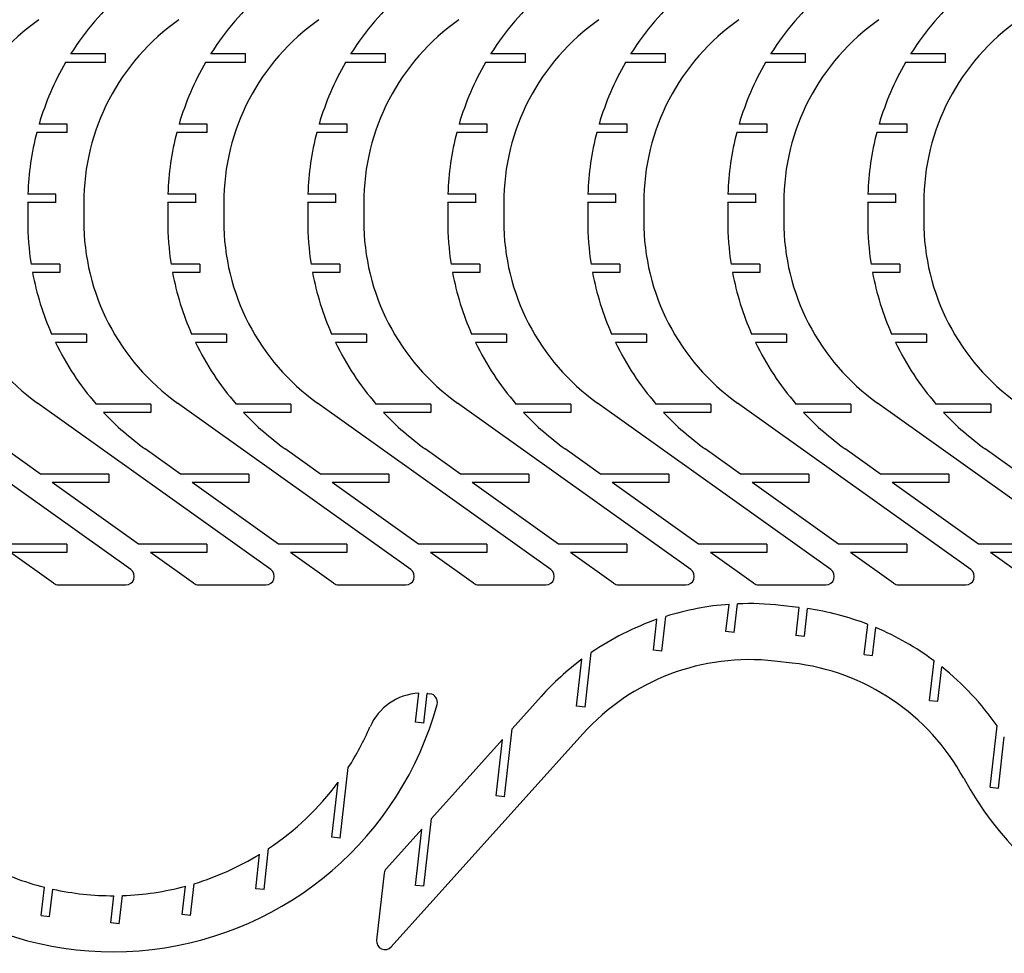
# Model space of a CAD drawing. Units: millimetres. Extents: x -899 to 2374, y 2 to 721.
# Drawn here: x -317 to 35, y 171 to 505 of the extents above; entities that cross this region are included whole.
import ezdxf

# ---------------------------------------------------------------- set-up
doc = ezdxf.new("R2010")
doc.units = ezdxf.units.MM

msp = doc.modelspace()

# ---------------------------------------------------------------- linework, layer by layer
for p, q in [((-286.28, 492.36), (-298.66, 492.36)), ((-286.28, 492.36), (-298.66, 492.36)), ((-286.28, 489.36), (-286.28, 492.36)), ((-286.28, 489.36), (-286.28, 492.36)), ((-236.28, 492.36), (-248.66, 492.36)), ((-236.28, 492.36), (-248.66, 492.36)), ((-236.28, 489.36), (-236.28, 492.36)), ((-236.28, 489.36), (-236.28, 492.36)), ((-186.28, 492.36), (-198.66, 492.36)), ((-186.28, 492.36), (-198.66, 492.36)), ((-186.28, 489.36), (-186.28, 492.36)), ((-186.28, 489.36), (-186.28, 492.36)), ((-136.28, 492.36), (-148.66, 492.36)), ((-136.28, 492.36), (-148.66, 492.36)), ((-136.28, 489.36), (-136.28, 492.36)), ((-136.28, 489.36), (-136.28, 492.36)), ((-86.28, 492.36), (-98.66, 492.36)), ((-86.28, 492.36), (-98.66, 492.36)), ((-86.28, 489.36), (-86.28, 492.36)), ((-86.28, 489.36), (-86.28, 492.36)), ((-36.28, 492.36), (-48.66, 492.36)), ((-36.28, 492.36), (-48.66, 492.36)), ((-36.28, 489.36), (-36.28, 492.36)), ((-36.28, 489.36), (-36.28, 492.36)), ((13.72, 492.36), (1.34, 492.36)), ((13.72, 492.36), (1.34, 492.36)), ((13.72, 489.36), (13.72, 492.36)), ((13.72, 489.36), (13.72, 492.36)), ((-286.28, 489.36), (-300.48, 489.36)), ((-286.28, 489.36), (-300.48, 489.36)), ((-236.28, 489.36), (-250.48, 489.36)), ((-236.28, 489.36), (-250.48, 489.36)), ((-186.28, 489.36), (-200.48, 489.36)), ((-186.28, 489.36), (-200.48, 489.36)), ((-136.28, 489.36), (-150.48, 489.36)), ((-136.28, 489.36), (-150.48, 489.36)), ((-86.28, 489.36), (-100.48, 489.36)), ((-86.28, 489.36), (-100.48, 489.36)), ((-36.28, 489.36), (-50.48, 489.36)), ((-36.28, 489.36), (-50.48, 489.36)), ((13.72, 489.36), (-0.48, 489.36)), ((13.72, 489.36), (-0.48, 489.36)), ((-299.92, 464.36), (-310.76, 464.36)), ((-299.92, 464.36), (-310.76, 464.36)), ((-299.92, 467.36), (-309.93, 467.36)), ((-299.92, 467.36), (-309.93, 467.36)), ((-299.92, 464.36), (-299.92, 467.36)), ((-299.92, 464.36), (-299.92, 467.36)), ((-249.92, 464.36), (-260.76, 464.36)), ((-249.92, 464.36), (-260.76, 464.36)), ((-249.92, 467.36), (-259.93, 467.36)), ((-249.92, 467.36), (-259.93, 467.36)), ((-249.92, 464.36), (-249.92, 467.36)), ((-249.92, 464.36), (-249.92, 467.36)), ((-199.92, 464.36), (-210.76, 464.36)), ((-199.92, 464.36), (-210.76, 464.36)), ((-199.92, 467.36), (-209.93, 467.36)), ((-199.92, 467.36), (-209.93, 467.36)), ((-199.92, 464.36), (-199.92, 467.36)), ((-199.92, 464.36), (-199.92, 467.36)), ((-149.92, 464.36), (-160.76, 464.36)), ((-149.92, 464.36), (-160.76, 464.36)), ((-149.92, 467.36), (-159.93, 467.36)), ((-149.92, 467.36), (-159.93, 467.36)), ((-149.92, 464.36), (-149.92, 467.36)), ((-149.92, 464.36), (-149.92, 467.36)), ((-99.92, 464.36), (-110.76, 464.36)), ((-99.92, 464.36), (-110.76, 464.36)), ((-99.92, 467.36), (-109.93, 467.36)), ((-99.92, 467.36), (-109.93, 467.36)), ((-99.92, 464.36), (-99.92, 467.36)), ((-99.92, 464.36), (-99.92, 467.36)), ((-49.92, 464.36), (-60.76, 464.36)), ((-49.92, 464.36), (-60.76, 464.36)), ((-49.92, 467.36), (-59.93, 467.36)), ((-49.92, 467.36), (-59.93, 467.36)), ((-49.92, 464.36), (-49.92, 467.36)), ((-49.92, 464.36), (-49.92, 467.36)), ((0.08, 464.36), (-10.76, 464.36)), ((0.08, 464.36), (-10.76, 464.36)), ((0.08, 467.36), (-9.93, 467.36)), ((0.08, 467.36), (-9.93, 467.36)), ((0.08, 464.36), (0.08, 467.36)), ((0.08, 464.36), (0.08, 467.36)), ((-303.99, 442.36), (-313.94, 442.36)), ((-303.99, 442.36), (-313.94, 442.36)), ((-303.99, 439.16), (-303.99, 442.36)), ((-303.99, 439.16), (-303.99, 442.36)), ((-253.99, 442.36), (-263.94, 442.36)), ((-253.99, 442.36), (-263.94, 442.36)), ((-253.99, 439.16), (-253.99, 442.36)), ((-253.99, 439.16), (-253.99, 442.36)), ((-203.99, 442.36), (-213.94, 442.36)), ((-203.99, 442.36), (-213.94, 442.36)), ((-203.99, 439.16), (-203.99, 442.36)), ((-203.99, 439.16), (-203.99, 442.36)), ((-153.99, 442.36), (-163.94, 442.36)), ((-153.99, 442.36), (-163.94, 442.36)), ((-153.99, 439.16), (-153.99, 442.36)), ((-153.99, 439.16), (-153.99, 442.36)), ((-103.99, 442.36), (-113.94, 442.36)), ((-103.99, 442.36), (-113.94, 442.36)), ((-103.99, 439.16), (-103.99, 442.36)), ((-103.99, 439.16), (-103.99, 442.36)), ((-53.99, 442.36), (-63.94, 442.36)), ((-53.99, 442.36), (-63.94, 442.36)), ((-53.99, 439.16), (-53.99, 442.36)), ((-53.99, 439.16), (-53.99, 442.36)), ((-3.99, 442.36), (-13.94, 442.36)), ((-3.99, 442.36), (-13.94, 442.36)), ((-3.99, 439.16), (-3.99, 442.36)), ((-3.99, 439.16), (-3.99, 442.36)), ((-303.99, 439.36), (-313.99, 439.36)), ((-313.99, 439.16), (-313.99, 439.36)), ((-303.99, 439.36), (-313.99, 439.36)), ((-313.99, 439.16), (-313.99, 439.36)), ((-313.99, 439.16), (-313.99, 432.79)), ((-313.99, 439.16), (-313.99, 432.79)), ((-293.99, 439.16), (-293.99, 432.79)), ((-293.99, 439.16), (-293.99, 432.79)), ((-253.99, 439.36), (-263.99, 439.36)), ((-263.99, 439.16), (-263.99, 439.36)), ((-253.99, 439.36), (-263.99, 439.36)), ((-263.99, 439.16), (-263.99, 439.36)), ((-263.99, 439.16), (-263.99, 432.79)), ((-263.99, 439.16), (-263.99, 432.79)), ((-243.99, 439.16), (-243.99, 432.79)), ((-243.99, 439.16), (-243.99, 432.79)), ((-203.99, 439.36), (-213.99, 439.36)), ((-213.99, 439.16), (-213.99, 439.36)), ((-203.99, 439.36), (-213.99, 439.36)), ((-213.99, 439.16), (-213.99, 439.36)), ((-213.99, 439.16), (-213.99, 432.79)), ((-213.99, 439.16), (-213.99, 432.79)), ((-193.99, 439.16), (-193.99, 432.79)), ((-193.99, 439.16), (-193.99, 432.79)), ((-153.99, 439.36), (-163.99, 439.36)), ((-163.99, 439.16), (-163.99, 439.36)), ((-153.99, 439.36), (-163.99, 439.36)), ((-163.99, 439.16), (-163.99, 439.36)), ((-163.99, 439.16), (-163.99, 432.79)), ((-163.99, 439.16), (-163.99, 432.79)), ((-143.99, 439.16), (-143.99, 432.79)), ((-143.99, 439.16), (-143.99, 432.79)), ((-103.99, 439.36), (-113.99, 439.36)), ((-113.99, 439.16), (-113.99, 439.36)), ((-103.99, 439.36), (-113.99, 439.36)), ((-113.99, 439.16), (-113.99, 439.36)), ((-113.99, 439.16), (-113.99, 432.79)), ((-113.99, 439.16), (-113.99, 432.79)), ((-93.99, 439.16), (-93.99, 432.79)), ((-93.99, 439.16), (-93.99, 432.79)), ((-53.99, 439.36), (-63.99, 439.36)), ((-63.99, 439.16), (-63.99, 439.36)), ((-53.99, 439.36), (-63.99, 439.36)), ((-63.99, 439.16), (-63.99, 439.36)), ((-63.99, 439.16), (-63.99, 432.79)), ((-63.99, 439.16), (-63.99, 432.79)), ((-43.99, 439.16), (-43.99, 432.79)), ((-43.99, 439.16), (-43.99, 432.79)), ((-3.99, 439.36), (-13.99, 439.36)), ((-13.99, 439.16), (-13.99, 439.36)), ((-3.99, 439.36), (-13.99, 439.36)), ((-13.99, 439.16), (-13.99, 439.36)), ((-13.99, 439.16), (-13.99, 432.79)), ((-13.99, 439.16), (-13.99, 432.79)), ((6.01, 439.16), (6.01, 432.79)), ((6.01, 439.16), (6.01, 432.79)), ((-302.49, 417.36), (-312.79, 417.36)), ((-302.49, 417.36), (-312.79, 417.36)), ((-302.49, 417.36), (-302.49, 414.36)), ((-302.49, 417.36), (-302.49, 414.36)), ((-252.49, 417.36), (-262.79, 417.36)), ((-252.49, 417.36), (-262.79, 417.36)), ((-252.49, 417.36), (-252.49, 414.36)), ((-252.49, 417.36), (-252.49, 414.36)), ((-202.49, 417.36), (-212.79, 417.36)), ((-202.49, 417.36), (-212.79, 417.36)), ((-202.49, 417.36), (-202.49, 414.36)), ((-202.49, 417.36), (-202.49, 414.36)), ((-152.49, 417.36), (-162.79, 417.36)), ((-152.49, 417.36), (-162.79, 417.36)), ((-152.49, 417.36), (-152.49, 414.36)), ((-152.49, 417.36), (-152.49, 414.36)), ((-102.49, 417.36), (-112.79, 417.36)), ((-102.49, 417.36), (-112.79, 417.36)), ((-102.49, 417.36), (-102.49, 414.36)), ((-102.49, 417.36), (-102.49, 414.36)), ((-52.49, 417.36), (-62.79, 417.36)), ((-52.49, 417.36), (-62.79, 417.36)), ((-52.49, 417.36), (-52.49, 414.36)), ((-52.49, 417.36), (-52.49, 414.36)), ((-2.49, 417.36), (-12.79, 417.36)), ((-2.49, 417.36), (-12.79, 417.36)), ((-2.49, 417.36), (-2.49, 414.36)), ((-2.49, 417.36), (-2.49, 414.36)), ((-302.49, 414.36), (-312.28, 414.36)), ((-302.49, 414.36), (-312.28, 414.36)), ((-252.49, 414.36), (-262.28, 414.36)), ((-252.49, 414.36), (-262.28, 414.36)), ((-202.49, 414.36), (-212.28, 414.36)), ((-202.49, 414.36), (-212.28, 414.36)), ((-152.49, 414.36), (-162.28, 414.36)), ((-152.49, 414.36), (-162.28, 414.36)), ((-102.49, 414.36), (-112.28, 414.36)), ((-102.49, 414.36), (-112.28, 414.36)), ((-52.49, 414.36), (-62.28, 414.36)), ((-52.49, 414.36), (-62.28, 414.36)), ((-2.49, 414.36), (-12.28, 414.36)), ((-2.49, 414.36), (-12.28, 414.36)), ((-293.02, 392.36), (-305.45, 392.36)), ((-293.02, 392.36), (-305.45, 392.36)), ((-293.02, 392.36), (-293.02, 389.36)), ((-293.02, 392.36), (-293.02, 389.36)), ((-243.02, 392.36), (-255.45, 392.36)), ((-243.02, 392.36), (-255.45, 392.36)), ((-243.02, 392.36), (-243.02, 389.36)), ((-243.02, 392.36), (-243.02, 389.36)), ((-193.02, 392.36), (-205.45, 392.36)), ((-193.02, 392.36), (-205.45, 392.36)), ((-193.02, 392.36), (-193.02, 389.36)), ((-193.02, 392.36), (-193.02, 389.36)), ((-143.02, 392.36), (-155.45, 392.36)), ((-143.02, 392.36), (-155.45, 392.36)), ((-143.02, 392.36), (-143.02, 389.36)), ((-143.02, 392.36), (-143.02, 389.36)), ((-93.02, 392.36), (-105.45, 392.36)), ((-93.02, 392.36), (-105.45, 392.36)), ((-93.02, 392.36), (-93.02, 389.36)), ((-93.02, 392.36), (-93.02, 389.36)), ((-43.02, 392.36), (-55.45, 392.36)), ((-43.02, 392.36), (-55.45, 392.36)), ((-43.02, 392.36), (-43.02, 389.36)), ((-43.02, 392.36), (-43.02, 389.36)), ((6.98, 392.36), (-5.45, 392.36)), ((6.98, 392.36), (-5.45, 392.36)), ((6.98, 392.36), (6.98, 389.36)), ((6.98, 392.36), (6.98, 389.36)), ((-293.02, 389.36), (-304.07, 389.36)), ((-293.02, 389.36), (-304.07, 389.36)), ((-243.02, 389.36), (-254.07, 389.36)), ((-243.02, 389.36), (-254.07, 389.36)), ((-193.02, 389.36), (-204.07, 389.36)), ((-193.02, 389.36), (-204.07, 389.36)), ((-143.02, 389.36), (-154.07, 389.36)), ((-143.02, 389.36), (-154.07, 389.36)), ((-93.02, 389.36), (-104.07, 389.36)), ((-93.02, 389.36), (-104.07, 389.36)), ((-43.02, 389.36), (-54.07, 389.36)), ((-43.02, 389.36), (-54.07, 389.36)), ((6.98, 389.36), (-4.07, 389.36)), ((6.98, 389.36), (-4.07, 389.36)), ((-277.19, 308.23), (-360.47, 367.67)), ((-277.19, 308.23), (-360.47, 367.67)), ((-227.19, 308.23), (-310.47, 367.67)), ((-227.19, 308.23), (-310.47, 367.67)), ((-270.03, 367.36), (-289.62, 367.36)), ((-270.03, 367.36), (-289.62, 367.36)), ((-270.03, 367.36), (-270.03, 364.36)), ((-270.03, 367.36), (-270.03, 364.36)), ((-177.19, 308.23), (-260.47, 367.67)), ((-177.19, 308.23), (-260.47, 367.67)), ((-220.03, 367.36), (-239.62, 367.36)), ((-220.03, 367.36), (-239.62, 367.36)), ((-220.03, 367.36), (-220.03, 364.36)), ((-220.03, 367.36), (-220.03, 364.36)), ((-127.19, 308.23), (-210.47, 367.67)), ((-127.19, 308.23), (-210.47, 367.67)), ((-170.03, 367.36), (-189.62, 367.36)), ((-170.03, 367.36), (-189.62, 367.36)), ((-170.03, 367.36), (-170.03, 364.36)), ((-170.03, 367.36), (-170.03, 364.36)), ((-77.19, 308.23), (-160.47, 367.67)), ((-77.19, 308.23), (-160.47, 367.67)), ((-120.03, 367.36), (-139.62, 367.36)), ((-120.03, 367.36), (-139.62, 367.36)), ((-120.03, 367.36), (-120.03, 364.36)), ((-120.03, 367.36), (-120.03, 364.36)), ((-27.19, 308.23), (-110.47, 367.67)), ((-27.19, 308.23), (-110.47, 367.67)), ((-70.03, 367.36), (-89.62, 367.36)), ((-70.03, 367.36), (-89.62, 367.36)), ((-70.03, 367.36), (-70.03, 364.36)), ((-70.03, 367.36), (-70.03, 364.36)), ((22.81, 308.23), (-60.47, 367.67)), ((22.81, 308.23), (-60.47, 367.67)), ((-20.03, 367.36), (-39.62, 367.36)), ((-20.03, 367.36), (-39.62, 367.36)), ((-20.03, 367.36), (-20.03, 364.36)), ((-20.03, 367.36), (-20.03, 364.36)), ((72.81, 308.23), (-10.47, 367.67)), ((72.81, 308.23), (-10.47, 367.67)), ((29.97, 367.36), (10.38, 367.36)), ((29.97, 367.36), (10.38, 367.36)), ((29.97, 367.36), (29.97, 364.36)), ((29.97, 367.36), (29.97, 364.36)), ((-270.03, 364.36), (-286.91, 364.36)), ((-270.03, 364.36), (-286.91, 364.36)), ((-220.03, 364.36), (-236.91, 364.36)), ((-220.03, 364.36), (-236.91, 364.36)), ((-170.03, 364.36), (-186.91, 364.36)), ((-170.03, 364.36), (-186.91, 364.36)), ((-120.03, 364.36), (-136.91, 364.36)), ((-120.03, 364.36), (-136.91, 364.36)), ((-70.03, 364.36), (-86.91, 364.36)), ((-70.03, 364.36), (-86.91, 364.36)), ((-20.03, 364.36), (-36.91, 364.36)), ((-20.03, 364.36), (-36.91, 364.36)), ((29.97, 364.36), (13.09, 364.36)), ((29.97, 364.36), (13.09, 364.36)), ((-309.43, 342.36), (-322.09, 351.4)), ((-309.43, 342.36), (-322.09, 351.4)), ((-259.43, 342.36), (-272.09, 351.4)), ((-259.43, 342.36), (-272.09, 351.4)), ((-209.43, 342.36), (-222.09, 351.4)), ((-209.43, 342.36), (-222.09, 351.4)), ((-159.43, 342.36), (-172.09, 351.4)), ((-159.43, 342.36), (-172.09, 351.4)), ((-109.43, 342.36), (-122.09, 351.4)), ((-109.43, 342.36), (-122.09, 351.4)), ((-59.43, 342.36), (-72.09, 351.4)), ((-59.43, 342.36), (-72.09, 351.4)), ((-9.43, 342.36), (-22.09, 351.4)), ((-9.43, 342.36), (-22.09, 351.4)), ((40.57, 342.36), (27.91, 351.4)), ((40.57, 342.36), (27.91, 351.4)), ((-285, 342.36), (-309.43, 342.36)), ((-285, 342.36), (-309.43, 342.36)), ((-285, 342.36), (-285, 339.36)), ((-285, 342.36), (-285, 339.36)), ((-235, 342.36), (-259.43, 342.36)), ((-235, 342.36), (-259.43, 342.36)), ((-235, 342.36), (-235, 339.36)), ((-235, 342.36), (-235, 339.36)), ((-185, 342.36), (-209.43, 342.36)), ((-185, 342.36), (-209.43, 342.36)), ((-185, 342.36), (-185, 339.36)), ((-185, 342.36), (-185, 339.36)), ((-135, 342.36), (-159.43, 342.36)), ((-135, 342.36), (-159.43, 342.36)), ((-135, 342.36), (-135, 339.36)), ((-135, 342.36), (-135, 339.36)), ((-85, 342.36), (-109.43, 342.36)), ((-85, 342.36), (-109.43, 342.36)), ((-85, 342.36), (-85, 339.36)), ((-85, 342.36), (-85, 339.36)), ((-35, 342.36), (-59.43, 342.36)), ((-35, 342.36), (-59.43, 342.36)), ((-35, 342.36), (-35, 339.36)), ((-35, 342.36), (-35, 339.36)), ((15, 342.36), (-9.43, 342.36)), ((15, 342.36), (-9.43, 342.36)), ((15, 342.36), (15, 339.36)), ((15, 342.36), (15, 339.36)), ((-274.4, 317.36), (-305.23, 339.36)), ((-285, 339.36), (-305.23, 339.36)), ((-274.4, 317.36), (-305.23, 339.36)), ((-285, 339.36), (-305.23, 339.36)), ((-224.4, 317.36), (-255.23, 339.36)), ((-235, 339.36), (-255.23, 339.36)), ((-224.4, 317.36), (-255.23, 339.36)), ((-235, 339.36), (-255.23, 339.36)), ((-174.4, 317.36), (-205.23, 339.36)), ((-185, 339.36), (-205.23, 339.36)), ((-174.4, 317.36), (-205.23, 339.36)), ((-185, 339.36), (-205.23, 339.36)), ((-124.4, 317.36), (-155.23, 339.36)), ((-135, 339.36), (-155.23, 339.36)), ((-124.4, 317.36), (-155.23, 339.36)), ((-135, 339.36), (-155.23, 339.36)), ((-74.4, 317.36), (-105.23, 339.36)), ((-85, 339.36), (-105.23, 339.36)), ((-74.4, 317.36), (-105.23, 339.36)), ((-85, 339.36), (-105.23, 339.36)), ((-24.4, 317.36), (-55.23, 339.36)), ((-35, 339.36), (-55.23, 339.36)), ((-24.4, 317.36), (-55.23, 339.36)), ((-35, 339.36), (-55.23, 339.36)), ((25.6, 317.36), (-5.23, 339.36)), ((15, 339.36), (-5.23, 339.36)), ((25.6, 317.36), (-5.23, 339.36)), ((15, 339.36), (-5.23, 339.36)), ((-299.98, 317.36), (-324.4, 317.36)), ((-299.98, 317.36), (-324.4, 317.36)), ((-299.98, 317.36), (-299.98, 314.36)), ((-299.98, 317.36), (-299.98, 314.36)), ((-249.98, 317.36), (-274.4, 317.36)), ((-249.98, 317.36), (-274.4, 317.36)), ((-249.98, 317.36), (-249.98, 314.36)), ((-249.98, 317.36), (-249.98, 314.36)), ((-199.98, 317.36), (-224.4, 317.36)), ((-199.98, 317.36), (-224.4, 317.36)), ((-199.98, 317.36), (-199.98, 314.36)), ((-199.98, 317.36), (-199.98, 314.36)), ((-149.98, 317.36), (-174.4, 317.36)), ((-149.98, 317.36), (-174.4, 317.36)), ((-149.98, 317.36), (-149.98, 314.36)), ((-149.98, 317.36), (-149.98, 314.36)), ((-99.98, 317.36), (-124.4, 317.36)), ((-99.98, 317.36), (-124.4, 317.36)), ((-99.98, 317.36), (-99.98, 314.36)), ((-99.98, 317.36), (-99.98, 314.36)), ((-49.98, 317.36), (-74.4, 317.36)), ((-49.98, 317.36), (-74.4, 317.36)), ((-49.98, 317.36), (-49.98, 314.36)), ((-49.98, 317.36), (-49.98, 314.36)), ((0.02, 317.36), (-24.4, 317.36)), ((0.02, 317.36), (-24.4, 317.36)), ((0.02, 317.36), (0.02, 314.36)), ((0.02, 317.36), (0.02, 314.36)), ((50.02, 317.36), (25.6, 317.36)), ((50.02, 317.36), (25.6, 317.36)), ((-304.77, 303.35), (-320.2, 314.36)), ((-299.98, 314.36), (-320.2, 314.36)), ((-304.77, 303.35), (-320.2, 314.36)), ((-299.98, 314.36), (-320.2, 314.36)), ((-254.77, 303.35), (-270.2, 314.36)), ((-249.98, 314.36), (-270.2, 314.36)), ((-254.77, 303.35), (-270.2, 314.36)), ((-249.98, 314.36), (-270.2, 314.36)), ((-204.77, 303.35), (-220.2, 314.36)), ((-199.98, 314.36), (-220.2, 314.36)), ((-204.77, 303.35), (-220.2, 314.36)), ((-199.98, 314.36), (-220.2, 314.36)), ((-154.77, 303.35), (-170.2, 314.36)), ((-149.98, 314.36), (-170.2, 314.36)), ((-154.77, 303.35), (-170.2, 314.36)), ((-149.98, 314.36), (-170.2, 314.36)), ((-104.77, 303.35), (-120.2, 314.36)), ((-99.98, 314.36), (-120.2, 314.36)), ((-104.77, 303.35), (-120.2, 314.36)), ((-99.98, 314.36), (-120.2, 314.36)), ((-54.77, 303.35), (-70.2, 314.36)), ((-49.98, 314.36), (-70.2, 314.36)), ((-54.77, 303.35), (-70.2, 314.36)), ((-49.98, 314.36), (-70.2, 314.36)), ((-4.77, 303.35), (-20.2, 314.36)), ((0.02, 314.36), (-20.2, 314.36)), ((-4.77, 303.35), (-20.2, 314.36)), ((0.02, 314.36), (-20.2, 314.36)), ((45.23, 303.35), (29.8, 314.36)), ((50.02, 314.36), (29.8, 314.36)), ((45.23, 303.35), (29.8, 314.36)), ((50.02, 314.36), (29.8, 314.36)), ((-303.03, 302.79), (-278.93, 302.79)), ((-303.03, 302.79), (-278.93, 302.79)), ((-253.03, 302.79), (-228.93, 302.79)), ((-253.03, 302.79), (-228.93, 302.79)), ((-203.03, 302.79), (-178.93, 302.79)), ((-203.03, 302.79), (-178.93, 302.79)), ((-153.03, 302.79), (-128.93, 302.79)), ((-153.03, 302.79), (-128.93, 302.79)), ((-103.03, 302.79), (-78.93, 302.79)), ((-103.03, 302.79), (-78.93, 302.79)), ((-53.03, 302.79), (-28.93, 302.79)), ((-53.03, 302.79), (-28.93, 302.79)), ((-3.03, 302.79), (21.07, 302.79)), ((-3.03, 302.79), (21.07, 302.79)), ((-64.62, 286.11), (-63.52, 295.83)), ((-64.62, 286.11), (-63.52, 295.83)), ((-61.64, 285.77), (-60.48, 296.01)), ((-61.64, 285.77), (-60.48, 296.01)), ((-38.68, 294.75), (-45.01, 295.46)), ((-38.68, 294.75), (-45.01, 295.46)), ((-39.61, 284.79), (-38.48, 294.72)), ((-39.61, 284.79), (-38.48, 294.72)), ((-38.68, 294.75), (-38.48, 294.72)), ((-38.68, 294.75), (-38.48, 294.72)), ((-36.63, 284.45), (-35.51, 294.33)), ((-36.63, 284.45), (-35.51, 294.33)), ((-90.53, 279.52), (-89.28, 290.49)), ((-90.53, 279.52), (-89.28, 290.49)), ((-87.54, 279.18), (-86.15, 291.53)), ((-87.54, 279.18), (-86.15, 291.53)), ((-15.23, 277.93), (-14.01, 288.7)), ((-15.23, 277.93), (-14.01, 288.7)), ((-61.64, 285.77), (-64.62, 286.11)), ((-61.64, 285.77), (-64.62, 286.11)), ((-12.25, 277.59), (-11.12, 287.54)), ((-12.25, 277.59), (-11.12, 287.54)), ((-39.81, 284.81), (-36.63, 284.45)), ((-39.81, 284.81), (-36.63, 284.45)), ((-114.97, 259.14), (-112.77, 278.6)), ((-114.97, 259.14), (-112.77, 278.6)), ((-87.54, 279.18), (-90.53, 279.52)), ((-87.54, 279.18), (-90.53, 279.52)), ((-15.23, 277.93), (-12.25, 277.59)), ((-15.23, 277.93), (-12.25, 277.59)), ((-117.95, 259.48), (-116.05, 276.26)), ((-117.95, 259.48), (-116.05, 276.26)), ((-40.94, 274.87), (-47.26, 275.59)), ((-40.94, 274.87), (-47.26, 275.59)), ((8.08, 261.56), (9.68, 275.67)), ((8.08, 261.56), (9.68, 275.67)), ((11.06, 261.22), (12.45, 273.53)), ((11.06, 261.22), (12.45, 273.53)), ((-175.55, 253.73), (-174.37, 264.09)), ((-175.55, 253.73), (-174.37, 264.09)), ((-172.56, 253.39), (-171.36, 264)), ((-172.56, 253.39), (-171.36, 264)), ((-171.15, 263.98), (-170.33, 263.89)), ((-171.15, 263.98), (-170.33, 263.89)), ((-141.01, 251.42), (-130.6, 262.99)), ((-141.01, 251.42), (-130.6, 262.99)), ((8.08, 261.56), (11.06, 261.22)), ((8.08, 261.56), (11.06, 261.22)), ((-114.97, 259.14), (-117.95, 259.48)), ((-114.97, 259.14), (-117.95, 259.48)), ((-172.56, 253.39), (-175.55, 253.73)), ((-172.56, 253.39), (-175.55, 253.73)), ((-143.76, 227.15), (-141.01, 251.42)), ((-143.76, 227.15), (-141.01, 251.42)), ((29.72, 230.52), (32.2, 252.41)), ((29.72, 230.52), (32.2, 252.41)), ((-184.17, 173.55), (-115.74, 249.61)), ((-184.17, 173.55), (-115.74, 249.61)), ((-169.79, 219.43), (-144.46, 247.58)), ((-169.79, 219.43), (-144.46, 247.58)), ((-146.74, 227.49), (-144.46, 247.58)), ((-146.74, 227.49), (-144.46, 247.58)), ((32.71, 230.18), (34.78, 248.51)), ((32.71, 230.18), (34.78, 248.51)), ((-202.38, 212.31), (-199.52, 237.54)), ((-202.38, 212.31), (-199.52, 237.54)), ((-205.36, 212.65), (-203.13, 232.33)), ((-205.36, 212.65), (-203.13, 232.33)), ((29.72, 230.52), (32.71, 230.18)), ((29.72, 230.52), (32.71, 230.18)), ((-143.76, 227.15), (-146.74, 227.49)), ((-143.76, 227.15), (-146.74, 227.49)), ((-172.54, 195.16), (-169.79, 219.43)), ((-172.54, 195.16), (-169.79, 219.43)), ((-185.92, 201.5), (-173.24, 215.6)), ((-185.92, 201.5), (-173.24, 215.6)), ((-175.52, 195.5), (-173.24, 215.6)), ((-175.52, 195.5), (-173.24, 215.6)), ((-202.38, 212.31), (-205.36, 212.65)), ((-202.38, 212.31), (-205.36, 212.65)), ((-229.61, 193.97), (-227.95, 208.66)), ((-229.61, 193.97), (-227.95, 208.66)), ((-232.59, 194.31), (-231.21, 206.58)), ((-232.59, 194.31), (-231.21, 206.58)), ((-186.67, 199.84), (-189.39, 175.89)), ((-186.67, 199.84), (-189.39, 175.89)), ((-309.16, 184.76), (-308.01, 194.85)), ((-309.16, 184.76), (-308.01, 194.85)), ((-306.17, 184.42), (-305.07, 194.15)), ((-306.17, 184.42), (-305.07, 194.15)), ((-258.8, 185.06), (-257.65, 195.21)), ((-258.8, 185.06), (-257.65, 195.21)), ((-255.82, 184.72), (-254.53, 196.1)), ((-255.82, 184.72), (-254.53, 196.1)), ((-229.61, 193.97), (-232.59, 194.31)), ((-229.61, 193.97), (-232.59, 194.31)), ((-172.54, 195.16), (-175.52, 195.5)), ((-172.54, 195.16), (-175.52, 195.5)), ((-284.3, 182.08), (-283.2, 191.8)), ((-284.3, 182.08), (-283.2, 191.8)), ((-281.32, 181.74), (-280.17, 191.86)), ((-281.32, 181.74), (-280.17, 191.86)), ((-309.16, 184.76), (-306.17, 184.42)), ((-309.16, 184.76), (-306.17, 184.42)), ((-255.82, 184.72), (-258.8, 185.06)), ((-255.82, 184.72), (-258.8, 185.06)), ((-281.32, 181.74), (-284.3, 182.08)), ((-281.32, 181.74), (-284.3, 182.08))]:
    msp.add_line(p, q)
for centre, radius, start, end in [((-213.99, 439.16), 100, 131.2343, 147.8579), ((-213.99, 439.16), 100, 131.2343, 147.8579), ((-163.99, 439.16), 100, 131.2343, 147.8579), ((-163.99, 439.16), 100, 131.2343, 147.8579), ((-113.99, 439.16), 100, 131.2343, 147.8579), ((-113.99, 439.16), 100, 131.2343, 147.8579), ((-63.99, 439.16), 100, 131.2343, 147.8579), ((-63.99, 439.16), 100, 131.2343, 147.8579), ((-13.99, 439.16), 100, 131.2343, 147.8579), ((-13.99, 439.16), 100, 131.2343, 147.8579), ((36.01, 439.16), 100, 131.2343, 147.8579), ((36.01, 439.16), 100, 131.2343, 147.8579), ((86.01, 439.16), 100, 131.2343, 147.8579), ((86.01, 439.16), 100, 131.2343, 147.8579), ((-263.99, 439.16), 80, 125.0996, 180), ((-263.99, 439.16), 80, 125.0996, 180), ((-213.99, 439.16), 80, 125.0996, 180), ((-213.99, 439.16), 80, 125.0996, 180), ((-163.99, 439.16), 80, 125.0996, 180), ((-163.99, 439.16), 80, 125.0996, 180), ((-113.99, 439.16), 80, 125.0996, 180), ((-113.99, 439.16), 80, 125.0996, 180), ((-63.99, 439.16), 80, 125.0996, 180), ((-63.99, 439.16), 80, 125.0996, 180), ((-13.99, 439.16), 80, 125.0996, 180), ((-13.99, 439.16), 80, 125.0996, 180), ((36.01, 439.16), 80, 125.0996, 180), ((36.01, 439.16), 80, 125.0996, 180), ((86.01, 439.16), 80, 125.0996, 180), ((86.01, 439.16), 80, 125.0996, 180), ((-213.99, 439.16), 100, 149.8662, 163.6192), ((-213.99, 439.16), 100, 149.8662, 163.6192), ((-163.99, 439.16), 100, 149.8662, 163.6192), ((-163.99, 439.16), 100, 149.8662, 163.6192), ((-113.99, 439.16), 100, 149.8662, 163.6192), ((-113.99, 439.16), 100, 149.8662, 163.6192), ((-63.99, 439.16), 100, 149.8662, 163.6192), ((-63.99, 439.16), 100, 149.8662, 163.6192), ((-13.99, 439.16), 100, 149.8662, 163.6192), ((-13.99, 439.16), 100, 149.8662, 163.6192), ((36.01, 439.16), 100, 149.8662, 163.6192), ((36.01, 439.16), 100, 149.8662, 163.6192), ((86.01, 439.16), 100, 149.8662, 163.6192), ((86.01, 439.16), 100, 149.8662, 163.6192), ((-213.99, 439.16), 100, 165.4029, 178.165), ((-213.99, 439.16), 100, 165.4029, 178.165), ((-163.99, 439.16), 100, 165.4029, 178.165), ((-163.99, 439.16), 100, 165.4029, 178.165), ((-113.99, 439.16), 100, 165.4029, 178.165), ((-113.99, 439.16), 100, 165.4029, 178.165), ((-63.99, 439.16), 100, 165.4029, 178.165), ((-63.99, 439.16), 100, 165.4029, 178.165), ((-13.99, 439.16), 100, 165.4029, 178.165), ((-13.99, 439.16), 100, 165.4029, 178.165), ((36.01, 439.16), 100, 165.4029, 178.165), ((36.01, 439.16), 100, 165.4029, 178.165), ((86.01, 439.16), 100, 165.4029, 178.165), ((86.01, 439.16), 100, 165.4029, 178.165), ((-213.99, 439.16), 100, 179.8842, 180), ((-213.99, 439.16), 100, 179.8842, 180), ((-163.99, 439.16), 100, 179.8842, 180), ((-163.99, 439.16), 100, 179.8842, 180), ((-113.99, 439.16), 100, 179.8842, 180), ((-113.99, 439.16), 100, 179.8842, 180), ((-63.99, 439.16), 100, 179.8842, 180), ((-63.99, 439.16), 100, 179.8842, 180), ((-13.99, 439.16), 100, 179.8842, 180), ((-13.99, 439.16), 100, 179.8842, 180), ((36.01, 439.16), 100, 179.8842, 180), ((36.01, 439.16), 100, 179.8842, 180), ((86.01, 439.16), 100, 179.8842, 180), ((86.01, 439.16), 100, 179.8842, 180), ((-263.99, 432.79), 80, 180, 234.4808), ((-263.99, 432.79), 80, 180, 234.4808), ((-213.99, 432.79), 100, 180, 188.8754), ((-213.99, 432.79), 100, 180, 188.8754), ((-213.99, 432.79), 80, 180, 234.4808), ((-213.99, 432.79), 80, 180, 234.4808), ((-163.99, 432.79), 100, 180, 188.8754), ((-163.99, 432.79), 100, 180, 188.8754), ((-163.99, 432.79), 80, 180, 234.4808), ((-163.99, 432.79), 80, 180, 234.4808), ((-113.99, 432.79), 100, 180, 188.8754), ((-113.99, 432.79), 100, 180, 188.8754), ((-113.99, 432.79), 80, 180, 234.4808), ((-113.99, 432.79), 80, 180, 234.4808), ((-63.99, 432.79), 100, 180, 188.8754), ((-63.99, 432.79), 100, 180, 188.8754), ((-63.99, 432.79), 80, 180, 234.4808), ((-63.99, 432.79), 80, 180, 234.4808), ((-13.99, 432.79), 100, 180, 188.8754), ((-13.99, 432.79), 100, 180, 188.8754), ((-13.99, 432.79), 80, 180, 234.4808), ((-13.99, 432.79), 80, 180, 234.4808), ((36.01, 432.79), 100, 180, 188.8754), ((36.01, 432.79), 100, 180, 188.8754), ((36.01, 432.79), 80, 180, 234.4808), ((36.01, 432.79), 80, 180, 234.4808), ((86.01, 432.79), 100, 180, 188.8754), ((86.01, 432.79), 100, 180, 188.8754), ((86.01, 432.79), 80, 180, 234.4808), ((86.01, 432.79), 80, 180, 234.4808), ((-213.99, 432.79), 100, 190.6195, 203.8464), ((-213.99, 432.79), 100, 190.6195, 203.8464), ((-163.99, 432.79), 100, 190.6195, 203.8464), ((-163.99, 432.79), 100, 190.6195, 203.8464), ((-113.99, 432.79), 100, 190.6195, 203.8464), ((-113.99, 432.79), 100, 190.6195, 203.8464), ((-63.99, 432.79), 100, 190.6195, 203.8464), ((-63.99, 432.79), 100, 190.6195, 203.8464), ((-13.99, 432.79), 100, 190.6195, 203.8464), ((-13.99, 432.79), 100, 190.6195, 203.8464), ((36.01, 432.79), 100, 190.6195, 203.8464), ((36.01, 432.79), 100, 190.6195, 203.8464), ((86.01, 432.79), 100, 190.6195, 203.8464), ((86.01, 432.79), 100, 190.6195, 203.8464), ((-213.99, 432.79), 100, 205.7399, 220.8655), ((-213.99, 432.79), 100, 205.7399, 220.8655), ((-163.99, 432.79), 100, 205.7399, 220.8655), ((-163.99, 432.79), 100, 205.7399, 220.8655), ((-113.99, 432.79), 100, 205.7399, 220.8655), ((-113.99, 432.79), 100, 205.7399, 220.8655), ((-63.99, 432.79), 100, 205.7399, 220.8655), ((-63.99, 432.79), 100, 205.7399, 220.8655), ((-13.99, 432.79), 100, 205.7399, 220.8655), ((-13.99, 432.79), 100, 205.7399, 220.8655), ((36.01, 432.79), 100, 205.7399, 220.8655), ((36.01, 432.79), 100, 205.7399, 220.8655), ((86.01, 432.79), 100, 205.7399, 220.8655), ((86.01, 432.79), 100, 205.7399, 220.8655), ((-213.99, 432.79), 100, 223.1795, 234.4808), ((-213.99, 432.79), 100, 223.1795, 234.4808), ((-163.99, 432.79), 100, 223.1795, 234.4808), ((-163.99, 432.79), 100, 223.1795, 234.4808), ((-113.99, 432.79), 100, 223.1795, 234.4808), ((-113.99, 432.79), 100, 223.1795, 234.4808), ((-63.99, 432.79), 100, 223.1795, 234.4808), ((-63.99, 432.79), 100, 223.1795, 234.4808), ((-13.99, 432.79), 100, 223.1795, 234.4808), ((-13.99, 432.79), 100, 223.1795, 234.4808), ((36.01, 432.79), 100, 223.1795, 234.4808), ((36.01, 432.79), 100, 223.1795, 234.4808), ((86.01, 432.79), 100, 223.1795, 234.4808), ((86.01, 432.79), 100, 223.1795, 234.4808), ((-278.93, 305.79), 3, 270, 54.4808), ((-278.93, 305.79), 3, 270, 54.4808), ((-228.93, 305.79), 3, 270, 54.4808), ((-228.93, 305.79), 3, 270, 54.4808), ((-178.93, 305.79), 3, 270, 54.4808), ((-178.93, 305.79), 3, 270, 54.4808), ((-128.93, 305.79), 3, 270, 54.4808), ((-128.93, 305.79), 3, 270, 54.4808), ((-78.93, 305.79), 3, 270, 54.4808), ((-78.93, 305.79), 3, 270, 54.4808), ((-28.93, 305.79), 3, 270, 54.4808), ((-28.93, 305.79), 3, 270, 54.4808), ((21.07, 305.79), 3, 270, 54.4808), ((21.07, 305.79), 3, 270, 54.4808), ((-303.03, 305.79), 3, 234.4808, 270), ((-303.03, 305.79), 3, 234.4808, 270), ((-253.03, 305.79), 3, 234.4808, 270), ((-253.03, 305.79), 3, 234.4808, 270), ((-203.03, 305.79), 3, 234.4808, 270), ((-203.03, 305.79), 3, 234.4808, 270), ((-153.03, 305.79), 3, 234.4808, 270), ((-153.03, 305.79), 3, 234.4808, 270), ((-103.03, 305.79), 3, 234.4808, 270), ((-103.03, 305.79), 3, 234.4808, 270), ((-53.03, 305.79), 3, 234.4808, 270), ((-53.03, 305.79), 3, 234.4808, 270), ((-3.03, 305.79), 3, 234.4808, 270), ((-3.03, 305.79), 3, 234.4808, 270), ((-56.27, 196.1), 100, 94.1582, 107.3851), ((-56.27, 196.1), 100, 94.1582, 107.3851), ((-56.27, 196.1), 100, 83.5387, 92.4141), ((-56.27, 196.1), 100, 83.5387, 92.4141), ((-49.94, 195.38), 100, 83.423, 83.5387), ((-49.94, 195.38), 100, 83.423, 83.5387), ((-49.94, 195.38), 100, 68.9416, 81.7038), ((-49.94, 195.38), 100, 68.9416, 81.7038), ((-56.27, 196.1), 100, 109.2786, 124.4043), ((-56.27, 196.1), 100, 109.2786, 124.4043), ((-49.94, 195.38), 100, 53.405, 67.1579), ((-49.94, 195.38), 100, 53.405, 67.1579), ((-56.27, 196.1), 100, 126.7182, 138.0196), ((-56.27, 196.1), 100, 126.7182, 138.0196), ((-56.27, 196.1), 80, 83.5387, 138.0196), ((-56.27, 196.1), 80, 83.5387, 138.0196), ((-49.94, 195.38), 80, 28.6384, 83.5387), ((-49.94, 195.38), 80, 28.6384, 83.5387), ((-49.94, 195.38), 100, 34.773, 51.3966), ((-49.94, 195.38), 100, 34.773, 51.3966), ((-173.4, 244.11), 20, 92.7776, 156.581), ((-173.4, 244.11), 20, 92.7776, 156.581), ((-173.4, 244.11), 20, 83.5387, 84.1433), ((-173.4, 244.11), 20, 83.5387, 84.1433), ((-170.67, 260.91), 3, 344.6888, 83.5387), ((-170.67, 260.91), 3, 344.6888, 83.5387), ((-283.52, 291.8), 120, 208.6384, 344.6888), ((-283.52, 291.8), 120, 208.6384, 344.6888), ((125.59, 291.24), 120, 208.6384, 344.6888), ((125.59, 291.24), 120, 208.6384, 344.6888), ((-283.52, 291.8), 100, 327.139, 336.581), ((-283.52, 291.8), 100, 327.139, 336.581), ((-283.52, 291.8), 100, 303.7579, 323.503), ((-283.52, 291.8), 100, 303.7579, 323.503), ((-283.52, 291.8), 100, 286.8492, 301.5425), ((-283.52, 291.8), 100, 286.8492, 301.5425), ((-283.52, 291.8), 100, 242.789, 255.8214), ((-283.52, 291.8), 100, 242.789, 255.8214), ((-183.69, 199.5), 3, 138.0196, 173.5387), ((-183.69, 199.5), 3, 138.0196, 173.5387), ((-283.52, 291.8), 100, 257.5527, 270.1835), ((-283.52, 291.8), 100, 257.5527, 270.1835), ((-283.52, 291.8), 100, 271.9173, 284.9902), ((-283.52, 291.8), 100, 271.9173, 284.9902), ((-186.4, 175.55), 3, 173.5387, 318.0196), ((-186.4, 175.55), 3, 173.5387, 318.0196)]:
    msp.add_arc(centre, radius, start, end)

doc.saveas('drawing.dxf')
